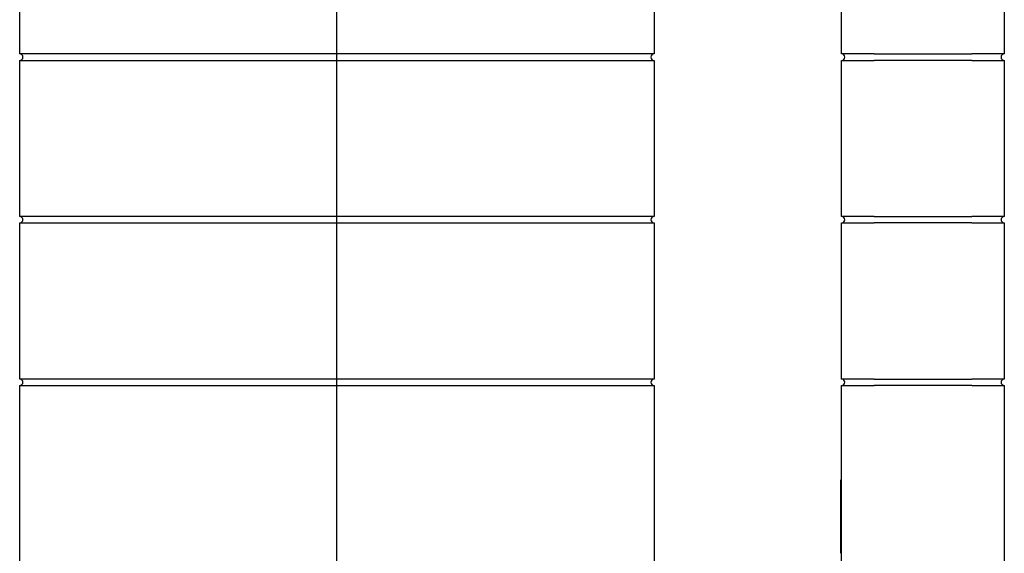
# Model space of a CAD drawing. Extents: x -558 to -211, y -59 to 746.
# Drawn here: x -558 to -256, y 179 to 344 of the extents above; entities that cross this region are included whole.
import ezdxf

# ---------------------------------------------------------------- set-up
doc = ezdxf.new("R2010")
doc.units = 0
doc.linetypes.add('CENTER', pattern=[0])
doc.layers.get('0').update_dxf_attribs({"linetype": 'CONTINUOUS'})

msp = doc.modelspace()

# ---------------------------------------------------------------- linework, layer by layer
at = {"color": 1, "linetype": 'CENTER'}
msp.add_line((-461, -59), (-461, 606), dxfattribs=at)
at = {"color": 7, "linetype": 'CONTINUOUS'}
for p, q in [((-558.5, 333), (-558.5, 381)), ((-363.5, 381), (-363.5, 333)), ((-305.9, 333), (-305.9, 381)), ((-255.9, 381), (-255.9, 333)), ((-548.5, 333), (-558.5, 333)), ((-373.5, 333), (-548.5, 333)), ((-363.5, 333), (-373.5, 333)), ((-295.9, 333), (-305.9, 333)), ((-295.9, 333), (-265.9, 333)), ((-255.9, 333), (-265.9, 333)), ((-558.5, 331), (-548.5, 331)), ((-558.5, 283), (-558.5, 331)), ((-548.5, 331), (-373.5, 331)), ((-373.5, 331), (-363.5, 331)), ((-363.5, 331), (-363.5, 283)), ((-305.9, 283), (-305.9, 331)), ((-305.9, 331), (-295.9, 331)), ((-265.9, 331), (-295.9, 331)), ((-265.9, 331), (-255.9, 331)), ((-255.9, 331), (-255.9, 283)), ((-548.5, 283), (-558.5, 283)), ((-373.5, 283), (-548.5, 283)), ((-363.5, 283), (-373.5, 283)), ((-295.9, 283), (-305.9, 283)), ((-295.9, 283), (-265.9, 283)), ((-255.9, 283), (-265.9, 283)), ((-558.5, 281), (-548.5, 281)), ((-558.5, 233), (-558.5, 281)), ((-548.5, 281), (-373.5, 281)), ((-373.5, 281), (-363.5, 281)), ((-363.5, 281), (-363.5, 233)), ((-305.9, 281), (-295.9, 281)), ((-305.9, 233), (-305.9, 281)), ((-265.9, 281), (-295.9, 281)), ((-265.9, 281), (-255.9, 281)), ((-255.9, 281), (-255.9, 233)), ((-548.5, 233), (-558.5, 233)), ((-558.5, 86.14), (-558.5, 231)), ((-558.5, 231), (-548.5, 231)), ((-373.5, 233), (-548.5, 233)), ((-548.5, 231), (-373.5, 231)), ((-363.5, 233), (-373.5, 233)), ((-373.5, 231), (-363.5, 231)), ((-363.5, 231), (-363.5, 86.14)), ((-295.9, 233), (-305.9, 233)), ((-305.9, 231), (-295.9, 231)), ((-305.9, 86.14), (-305.9, 231)), ((-295.9, 233), (-265.9, 233)), ((-265.9, 231), (-295.9, 231)), ((-255.9, 233), (-265.9, 233)), ((-265.9, 231), (-255.9, 231)), ((-255.9, 231), (-255.9, 86.14)), ((-306.1, 188.54), (-306.1, 202)), ((-305.9, 202), (-306.1, 202)), ((-305.9, 188.54), (-306.1, 188.54)), ((-306.1, 186.35), (-306.1, 188.54)), ((-305.9, 186.35), (-306.1, 186.35)), ((-306.1, 184.47), (-306.1, 186.35)), ((-305.9, 184.47), (-306.1, 184.47)), ((-306.1, 183.32), (-306.1, 184.47)), ((-305.9, 183.32), (-306.1, 183.32)), ((-306.1, 180.54), (-306.1, 183.32)), ((-305.9, 180.54), (-306.1, 180.54)), ((-306.1, 179.99), (-306.1, 180.54)), ((-305.9, 179.99), (-306.1, 179.99)), ((-306.1, 179.93), (-306.1, 179.99)), ((-306.1, 179.65), (-306.1, 179.93)), ((-305.9, 179.93), (-306.1, 179.93)), ((-305.9, 179.65), (-306.1, 179.65)), ((-306.1, 179.5), (-306.1, 179.65)), ((-305.9, 179.5), (-306.1, 179.5))]:
    msp.add_line(p, q, dxfattribs=at)
for centre, start, end in [((-558.5, 332), 0, 90), ((-363.5, 332), 90, 180), ((-305.9, 332), 0, 90), ((-255.9, 332), 90, 180), ((-558.5, 332), 270, 0), ((-363.5, 332), 180, 270), ((-305.9, 332), 270, 0), ((-255.9, 332), 180, 270), ((-558.5, 282), 0, 90), ((-558.5, 282), 270, 0), ((-363.5, 282), 90, 180), ((-363.5, 282), 180, 270), ((-305.9, 282), 0, 90), ((-305.9, 282), 270, 0), ((-255.9, 282), 90, 180), ((-255.9, 282), 180, 270), ((-558.5, 232), 0, 90), ((-558.5, 232), 270, 0), ((-363.5, 232), 90, 180), ((-363.5, 232), 180, 270), ((-305.9, 232), 0, 90), ((-305.9, 232), 270, 0), ((-255.9, 232), 90, 180), ((-255.9, 232), 180, 270)]:
    msp.add_arc(centre, 1, start, end, dxfattribs=at)

doc.saveas('drawing.dxf')
